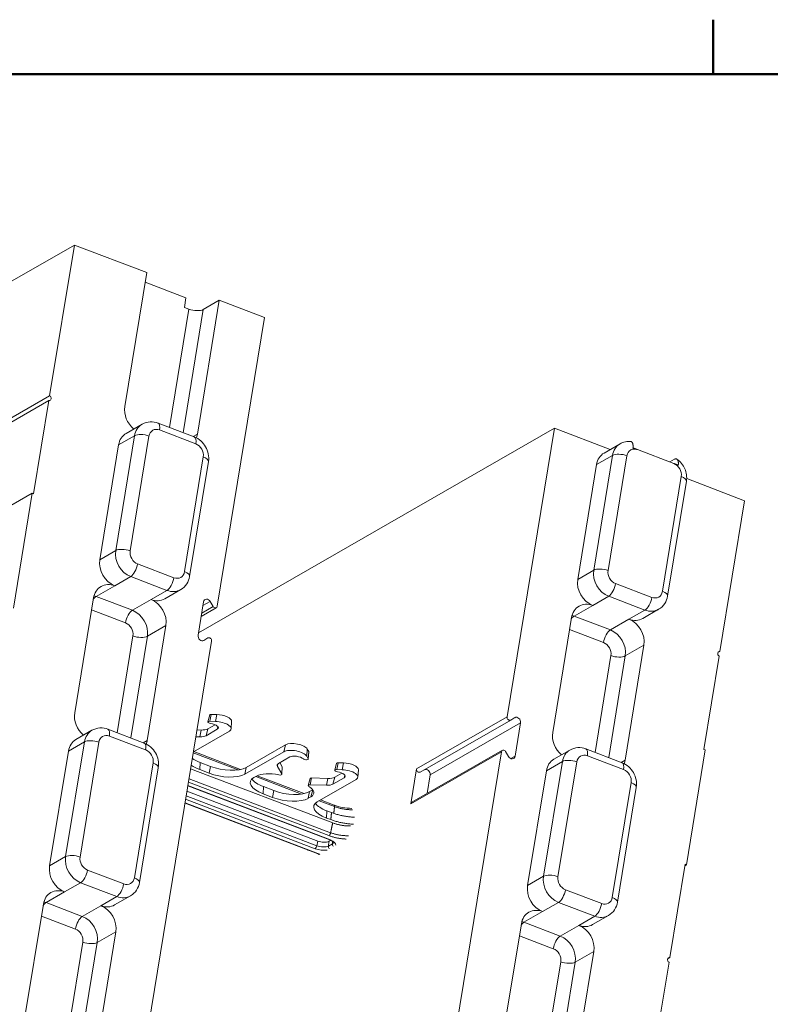
# Model space of a CAD drawing. Extents: x -3999961 to 4000041, y 2 to 86.
# Drawn here: x 26 to 35, y 73 to 85 of the extents above; entities that cross this region are included whole.
import ezdxf

# ---------------------------------------------------------------- set-up
doc = ezdxf.new("R2010")
doc.units = 0
doc.header["$LTSCALE"] = 4
doc.header["$MEASUREMENT"] = 0
for name, color, linetype, lineweight in [('Border_0', 7, 'Continuous', 50), ('Visible Edges(ANSI)', 7, 'Continuous', 18), ('Visible Tangent Edges(ANSI)', 7, 'Continuous', 18)]:
    doc.layers.add(name, color=color, linetype=linetype, lineweight=lineweight)

# ---------------------------------------------------------------- blocks, each defined once
blk = doc.blocks.new('Borders Default Border')
at = {"layer": 'Border_0', "color": 7}
blk.add_line((8.5, 21), (8.5, 21.16), dxfattribs=at)
at = {"layer": 'Border_0', "color": 7, "flags": 128}
blk.add_lwpolyline([(0.5, 1), (0.5, 21), (33.5, 21), (33.5, 1), (0.5, 1)], dxfattribs=at)

msp = doc.modelspace()

# ---------------------------------------------------------------- linework, layer by layer
at = {"layer": 'Visible Edges(ANSI)'}
for p, q in [((26.4826, 81.9887), (22.4968, 79.6959)), ((26.192, 80.2151), (26.4826, 81.9887)), ((26.4826, 81.9887), (27.3353, 81.6635)), ((27.0771, 80.0874), (27.3353, 81.6635)), ((27.3168, 81.5505), (27.796, 81.3677)), ((27.796, 81.3677), (27.7776, 81.2551)), ((28.188, 81.3383), (27.9298, 79.7622)), ((28.0001, 81.2302), (28.188, 81.3383)), ((28.188, 81.3383), (28.721, 81.135)), ((27.7776, 81.2551), (27.8309, 81.2348)), ((28.1644, 77.7373), (28.721, 81.135)), ((22.2062, 77.9222), (26.192, 80.2151)), ((26.183, 80.1599), (22.1972, 77.8671)), ((26.0031, 79.0617), (26.183, 80.1599)), ((27.0919, 79.7725), (27.2798, 79.8806)), ((27.4674, 79.8933), (27.8938, 79.7306)), ((27.9433, 77.4246), (32.1319, 79.8341)), ((32.1319, 79.8341), (31.5752, 76.4363)), ((32.7897, 79.5832), (32.1319, 79.8341)), ((26.782, 78.2861), (27.0033, 79.6371)), ((32.7164, 79.541), (32.9044, 79.6491)), ((33.1101, 79.581), (33.5365, 79.4184)), ((28.0607, 79.4404), (27.8394, 78.0895)), ((32.4066, 78.0547), (32.6279, 79.4056)), ((33.4899, 79.4362), (33.5444, 79.4675)), ((33.6853, 79.2089), (33.464, 77.858)), ((34.3702, 78.9803), (33.6884, 79.2404)), ((21.9772, 76.7621), (25.986, 79.0682)), ((25.986, 79.0682), (25.7647, 77.7172)), ((26.0031, 79.0617), (25.986, 79.0682)), ((34.3702, 78.9803), (34.0797, 77.2067)), ((27.5462, 77.8255), (27.7341, 77.9336)), ((26.4869, 76.4849), (26.7083, 77.8358)), ((27.9386, 77.3965), (28.0032, 77.7905)), ((28.0812, 77.7946), (28.1156, 77.7347)), ((28.1533, 77.7204), (27.9749, 77.6178)), ((33.1708, 77.5941), (33.3587, 77.7022)), ((27.561, 77.5106), (27.3397, 76.1597)), ((32.1115, 76.2534), (32.3328, 77.6044)), ((26.984, 70.5323), (28.0973, 77.3277)), ((28.055, 77.3649), (28.0062, 77.3369)), ((33.1855, 77.2791), (32.9642, 75.9282)), ((34.0797, 77.2067), (34.0553, 77.1926)), ((34.0706, 77.1515), (33.8907, 76.0533)), ((28.1575, 76.4646), (28.0934, 76.4663)), ((28.0765, 76.4604), (28.0546, 76.3774)), ((28.1416, 76.3837), (28.0775, 76.3855)), ((28.3329, 76.3824), (28.3272, 76.2968)), ((30.5526, 75.7865), (31.6175, 76.3991)), ((31.6175, 76.3991), (31.6663, 76.4272)), ((31.7338, 76.3676), (31.6693, 75.9735)), ((26.5017, 76.17), (26.6896, 76.2781)), ((26.8772, 76.2907), (27.3036, 76.1281)), ((27.8841, 76.0267), (28.3068, 76.2698)), ((27.9737, 76.2818), (27.9261, 76.2831)), ((28.1644, 76.2899), (28.0334, 76.2145)), ((28.1382, 76.3446), (28.0542, 76.2963)), ((27.9579, 76.2009), (27.9129, 76.2022)), ((26.1918, 74.6836), (26.4132, 76.0346)), ((28.4391, 75.818), (27.8873, 76.0285)), ((28.4886, 75.7626), (28.9464, 76.0259)), ((28.5053, 75.842), (28.9672, 76.1077)), ((29.2238, 76.0579), (29.2405, 76.0288)), ((29.2412, 76.0261), (29.2355, 75.9404)), ((31.5081, 76.0267), (30.3949, 69.2313)), ((31.5192, 76.0437), (30.4544, 75.4311)), ((31.5913, 75.9695), (31.5569, 76.0293)), ((32.1263, 75.9385), (32.3142, 76.0466)), ((32.5018, 76.0593), (32.9282, 75.8967)), ((33.6865, 74.6958), (33.9078, 76.0468)), ((33.8907, 76.0533), (33.9078, 76.0468)), ((28.0839, 75.8535), (27.9613, 75.9003)), ((29.0171, 75.9646), (28.8861, 75.8893)), ((28.9011, 75.8979), (28.9288, 75.8497)), ((29.2179, 75.9732), (29.2345, 75.9442)), ((29.5687, 75.8913), (29.5468, 75.8083)), ((29.5857, 75.8972), (29.6498, 75.8954)), ((27.4706, 75.8379), (27.2492, 74.4869)), ((27.8513, 75.8265), (29.5226, 75.189)), ((28.0671, 75.7741), (27.9585, 75.8155)), ((28.873, 75.8519), (28.9228, 75.765)), ((28.9295, 75.8469), (28.9238, 75.7613)), ((29.5465, 75.7271), (29.6305, 75.7755)), ((29.5698, 75.8163), (29.6339, 75.8146)), ((29.8252, 75.8132), (29.8195, 75.7276)), ((30.5104, 75.8238), (30.4433, 75.4142)), ((31.8164, 74.4522), (32.0377, 75.8031)), ((28.6271, 75.7403), (28.5952, 75.7219)), ((29.1853, 75.5335), (28.6337, 75.7438)), ((29.2575, 75.7121), (29.2356, 75.6291)), ((29.2743, 75.7179), (29.466, 75.7127)), ((29.7991, 75.7007), (29.3413, 75.4374)), ((29.5256, 75.6454), (29.6566, 75.7207)), ((30.6327, 75.5337), (30.669, 75.755)), ((29.3465, 74.9746), (27.8079, 75.5614)), ((27.8183, 75.6251), (29.4888, 74.988)), ((28.83, 75.5689), (28.7074, 75.6157)), ((29.2514, 75.5574), (29.2875, 75.5781)), ((29.2584, 75.637), (29.4501, 75.6318)), ((33.0951, 75.6064), (32.8738, 74.2555)), ((28.8133, 75.4895), (28.7047, 75.531)), ((29.2347, 75.478), (29.2666, 75.4964)), ((29.5396, 75.3983), (29.3796, 75.4594)), ((29.3407, 74.8288), (27.7851, 75.4221)), ((29.5084, 75.3102), (29.4535, 75.3311)), ((29.5005, 75.2274), (29.4508, 75.2464)), ((29.4987, 74.984), (29.4762, 74.971)), ((33.6694, 74.7023), (33.4895, 73.6041)), ((33.6665, 74.6843), (33.6865, 74.6958)), ((33.6694, 74.7023), (33.6865, 74.6958)), ((26.956, 74.223), (27.144, 74.3311)), ((25.8968, 72.8824), (26.1181, 74.2333)), ((32.5806, 73.9915), (32.7685, 74.0996)), ((31.5213, 72.6509), (31.7427, 74.0018)), ((26.9708, 73.9081), (26.7495, 72.5571)), ((32.5954, 73.6766), (32.3741, 72.3257)), ((33.4895, 73.6041), (33.4651, 73.5901)), ((33.4805, 73.549), (33.1944, 71.8029))]:
    msp.add_line(p, q, dxfattribs=at)
at = {"layer": 'Visible Edges(ANSI)', "flags": 128}
for points in [[(27.2798, 79.8806), (27.3022, 79.8917), (27.3257, 79.9001), (27.3498, 79.9056), (27.3741, 79.9083), (27.3984, 79.9082), (27.4222, 79.9055), (27.4452, 79.9005), (27.4674, 79.8933)], [(27.8938, 79.7306), (27.9149, 79.7214), (27.935, 79.7103), (27.9538, 79.6976), (27.9713, 79.6835), (27.9875, 79.6679), (28.0023, 79.6512), (28.0157, 79.6333), (28.0276, 79.6145), (28.0379, 79.5947), (28.0466, 79.5742), (28.0536, 79.5529), (28.0589, 79.5311), (28.0624, 79.5089), (28.0639, 79.4862), (28.0634, 79.4633), (28.0607, 79.4404)], [(32.9044, 79.6491), (32.9192, 79.6569), (32.9346, 79.6634), (32.9504, 79.6687), (32.9665, 79.6727), (32.9827, 79.6754), (32.999, 79.6768), (33.0152, 79.6771), (33.0313, 79.6761)], [(33.0564, 79.6011), (33.0569, 79.6064), (33.0572, 79.6116), (33.0575, 79.6166), (33.0576, 79.6215), (33.0576, 79.6262), (33.0574, 79.6306), (33.0571, 79.6348), (33.0566, 79.6389), (33.056, 79.6429), (33.0553, 79.6468), (33.0544, 79.6506), (33.0533, 79.6541), (33.0522, 79.6573), (33.0509, 79.6603), (33.0496, 79.6629), (33.0481, 79.6653), (33.0463, 79.6676), (33.0445, 79.6696), (33.0425, 79.6714), (33.0404, 79.6729), (33.0382, 79.6741), (33.036, 79.6751), (33.0337, 79.6757), (33.0313, 79.6761)], [(33.1101, 79.581), (33.108, 79.5818), (33.1059, 79.5826), (33.1037, 79.5835), (33.1016, 79.5843), (33.0994, 79.5851), (33.0973, 79.5859), (33.0951, 79.5868), (33.0929, 79.5876), (33.0907, 79.5884), (33.0885, 79.5893), (33.0862, 79.5901), (33.084, 79.591), (33.0817, 79.5918), (33.0795, 79.5927), (33.0772, 79.5935), (33.0749, 79.5944), (33.0726, 79.5952), (33.0703, 79.5961), (33.068, 79.5969), (33.0657, 79.5978), (33.0634, 79.5986), (33.061, 79.5994), (33.0587, 79.6003), (33.0564, 79.6011)], [(33.5893, 79.3978), (33.5871, 79.3987), (33.5849, 79.3996), (33.5827, 79.4005), (33.5804, 79.4014), (33.5782, 79.4023), (33.576, 79.4032), (33.5737, 79.4041), (33.5715, 79.405), (33.5693, 79.4059), (33.567, 79.4067), (33.5648, 79.4076), (33.5626, 79.4084), (33.5603, 79.4093), (33.5581, 79.4102), (33.5559, 79.411), (33.5537, 79.4118), (33.5515, 79.4127), (33.5493, 79.4135), (33.5471, 79.4143), (33.545, 79.4152), (33.5428, 79.416), (33.5407, 79.4168), (33.5386, 79.4176), (33.5365, 79.4184)], [(33.5444, 79.4675), (33.5481, 79.4694), (33.5519, 79.4709), (33.5556, 79.472), (33.5593, 79.4727), (33.5627, 79.4729), (33.5659, 79.4726), (33.5689, 79.4718), (33.5718, 79.4705), (33.5746, 79.4687), (33.5772, 79.4665), (33.5796, 79.4639), (33.5817, 79.461), (33.5836, 79.4577), (33.5852, 79.4539), (33.5867, 79.4496), (33.5879, 79.4449), (33.5889, 79.4399), (33.5897, 79.4346), (33.5902, 79.4293), (33.5905, 79.4237), (33.5905, 79.4177), (33.5904, 79.4113), (33.5899, 79.4046), (33.5893, 79.3978)], [(33.5744, 79.469), (33.5892, 79.4577), (33.6032, 79.4453), (33.6161, 79.4322), (33.6282, 79.4181), (33.6392, 79.4034), (33.6492, 79.388), (33.6582, 79.3719), (33.6661, 79.3553), (33.6729, 79.3381), (33.6785, 79.3205), (33.6829, 79.3025), (33.6861, 79.2842), (33.688, 79.2656), (33.6885, 79.2468), (33.6877, 79.2279), (33.6853, 79.2089)], [(27.8394, 78.0895), (27.8345, 78.0666), (27.8273, 78.0441), (27.8176, 78.0223), (27.8055, 78.0013), (27.791, 77.9816), (27.7741, 77.9635), (27.755, 77.9474), (27.7341, 77.9336)], [(33.464, 77.858), (33.4591, 77.8352), (33.4519, 77.8127), (33.4422, 77.7908), (33.4301, 77.7698), (33.4155, 77.7501), (33.3987, 77.732), (33.3796, 77.7159), (33.3587, 77.7022)], [(26.6896, 76.2781), (26.712, 76.2892), (26.7355, 76.2976), (26.7596, 76.3031), (26.784, 76.3058), (26.8082, 76.3057), (26.832, 76.303), (26.855, 76.298), (26.8772, 76.2907)], [(27.3036, 76.1281), (27.3248, 76.1189), (27.3448, 76.1078), (27.3636, 76.0951), (27.3811, 76.0809), (27.3973, 76.0654), (27.4121, 76.0486), (27.4255, 76.0308), (27.4374, 76.0119), (27.4477, 75.9922), (27.4564, 75.9717), (27.4635, 75.9504), (27.4688, 75.9286), (27.4722, 75.9063), (27.4737, 75.8837), (27.4732, 75.8608), (27.4706, 75.8379)], [(32.3142, 76.0466), (32.3366, 76.0578), (32.3601, 76.0661), (32.3842, 76.0716), (32.4085, 76.0743), (32.4328, 76.0742), (32.4565, 76.0716), (32.4796, 76.0665), (32.5018, 76.0593)], [(32.9282, 75.8967), (32.9493, 75.8874), (32.9694, 75.8764), (32.9882, 75.8637), (33.0057, 75.8495), (33.0219, 75.8339), (33.0367, 75.8172), (33.0501, 75.7993), (33.062, 75.7805), (33.0723, 75.7607), (33.081, 75.7402), (33.088, 75.719), (33.0933, 75.6972), (33.0968, 75.6749), (33.0983, 75.6522), (33.0978, 75.6294), (33.0951, 75.6064)], [(29.7794, 75.256), (29.7679, 75.2565), (29.7564, 75.2572), (29.7448, 75.2581), (29.7332, 75.2591), (29.7215, 75.2603), (29.7099, 75.2616), (29.6982, 75.2631), (29.6865, 75.2647), (29.6748, 75.2665), (29.6632, 75.2684), (29.6515, 75.2705), (29.6399, 75.2728), (29.6283, 75.2752), (29.6169, 75.2777), (29.6055, 75.2804), (29.5942, 75.2832), (29.583, 75.2861), (29.5719, 75.2892), (29.561, 75.2924), (29.5502, 75.2957), (29.5395, 75.2991), (29.529, 75.3027), (29.5186, 75.3064), (29.5084, 75.3102)], [(29.5396, 75.3983), (29.5632, 75.39), (29.5881, 75.3825), (29.6138, 75.3759), (29.6401, 75.3704), (29.6669, 75.3659), (29.6937, 75.3626), (29.7202, 75.3604), (29.7463, 75.3594)], [(29.5005, 75.2274), (29.5106, 75.2237), (29.5209, 75.22), (29.5313, 75.2165), (29.5418, 75.2131), (29.5525, 75.2098), (29.5633, 75.2066), (29.5743, 75.2036), (29.5853, 75.2007), (29.5965, 75.1979), (29.6078, 75.1952), (29.6191, 75.1927), (29.6305, 75.1903), (29.642, 75.1881), (29.6535, 75.186), (29.6651, 75.184), (29.6767, 75.1822), (29.6882, 75.1806), (29.6998, 75.1791), (29.7114, 75.1778), (29.7229, 75.1766), (29.7344, 75.1755), (29.7459, 75.1746), (29.7573, 75.1739), (29.7686, 75.1733)], [(29.5226, 75.189), (29.5305, 75.1861), (29.5386, 75.1832), (29.5468, 75.1805), (29.5552, 75.1779), (29.5636, 75.1754), (29.5722, 75.173), (29.5809, 75.1707), (29.5896, 75.1686), (29.5985, 75.1666), (29.6074, 75.1647), (29.6164, 75.1629), (29.6255, 75.1613), (29.6345, 75.1598), (29.6436, 75.1584), (29.6526, 75.1572), (29.6617, 75.1561), (29.6707, 75.1552), (29.6797, 75.1544), (29.6887, 75.1537), (29.6976, 75.1532), (29.7065, 75.1528), (29.7153, 75.1526), (29.724, 75.1525), (29.7326, 75.1526)], [(29.4888, 74.988), (29.4991, 74.9838), (29.5083, 74.9793), (29.5163, 74.9748), (29.5228, 74.9703), (29.5278, 74.9662), (29.5312, 74.9628), (29.5329, 74.9604), (29.5334, 74.9595)], [(29.3612, 74.8185), (29.3572, 74.821), (29.3524, 74.8237), (29.3468, 74.8263), (29.3407, 74.8288)], [(27.2492, 74.4869), (27.2443, 74.4641), (27.2371, 74.4416), (27.2275, 74.4197), (27.2153, 74.3988), (27.2008, 74.379), (27.1839, 74.3609), (27.1649, 74.3449), (27.144, 74.3311)], [(32.8738, 74.2555), (32.8689, 74.2327), (32.8617, 74.2102), (32.852, 74.1883), (32.8399, 74.1673), (32.8254, 74.1476), (32.8085, 74.1295), (32.7894, 74.1134), (32.7685, 74.0996)]]:
    msp.add_lwpolyline(points, dxfattribs=at)
at = {"layer": 'Visible Edges(ANSI)'}
for centre, major_axis, ratio, start_param, end_param in [((27.8935, 81.2708), (-0.1234, 0.0202), 0.4087741, 1.1063755, 2.6771719), ((26.1822, 80.1895), (0.0156, -0.0271), 0.8159703, 5.6991451, 8.4380219), ((27.2903, 80.0061), (-0.1247, 0.2167), 0.8159703, 0.7853982, 1.9978749), ((27.2165, 79.5558), (-0.1247, 0.2167), 0.8159703, 0, 0.7853982), ((27.7167, 79.8435), (0.1247, -0.2167), 0.8159703, 0.5881081, 0.7853982), ((32.8411, 79.3243), (-0.1247, 0.2167), 0.8159703, 0, 0.7853982), ((26.9952, 78.2048), (-0.1247, 0.2167), 0.8159703, 0.7853982, 2.3561945), ((26.9214, 77.7545), (-0.1247, 0.2167), 0.8159703, 5.4977871, 7.0685835), ((32.6198, 77.9734), (-0.1247, 0.2167), 0.8159703, 0.7853982, 2.3561945), ((27.4216, 78.0422), (0.1247, -0.2167), 0.8159703, 5.4977871, 6.2831853), ((27.3478, 77.5919), (0.1247, -0.2167), 0.8159703, 0.7853982, 2.3561945), ((28.0458, 77.7742), (-0.0249, 0.0433), 0.8159703, 4.712389, 7.0685835), ((32.546, 77.5231), (-0.1247, 0.2167), 0.8159703, 5.4977871, 7.0685835), ((28.1377, 77.7475), (0.0156, -0.0271), 0.8159703, 4.712389, 7.0685835), ((33.0461, 77.8108), (0.1247, -0.2167), 0.8159703, 5.4977871, 6.2831853), ((32.9724, 77.3604), (0.1247, -0.2167), 0.8159703, 0.7853982, 2.3561945), ((27.9813, 77.3802), (0.0249, -0.0433), 0.8159703, 3.9269908, 6.2831853), ((28.0706, 77.3378), (-0.0156, 0.0271), 0.8159703, 3.9269908, 6.2831853), ((34.0805, 77.177), (-0.0156, 0.0271), 0.8159703, 5.6991451, 8.4380219), ((26.7001, 76.4036), (-0.1247, 0.2167), 0.8159703, 0.7853982, 1.9978749), ((28.0991, 76.4563), (-0.0227, 0.0037), 0.4087741, 5.0333663, 6.2439887), ((28.0853, 76.3719), (-0.0308, 0.0051), 0.4087741, 5.0333663, 7.9137625), ((28.0844, 76.3204), (0.0925, -0.0152), 0.4087741, 5.8187645, 7.9137625), ((28.1789, 76.3186), (0.148, -0.0243), 0.4087741, 5.8187645, 8.174959), ((28.1928, 76.4031), (0.1399, -0.0229), 0.4087741, 0.0391966, 1.8917737), ((31.6019, 76.4262), (0.0156, -0.0271), 0.8159703, 3.9269908, 6.2831853), ((31.6912, 76.3838), (-0.0249, 0.0433), 0.8159703, 3.9269908, 6.2831853), ((27.9406, 76.3396), (-0.1314, 0.0215), 0.4087741, 1.8917737, 2.6771719), ((32.3247, 76.1721), (-0.1247, 0.2167), 0.8159703, 0.7853982, 1.9978749), ((26.6263, 75.9533), (-0.1247, 0.2167), 0.8159703, 0, 0.7853982), ((27.1265, 76.241), (0.1247, -0.2167), 0.8159703, 0.5881081, 0.7853982), ((27.9268, 76.2552), (-0.1234, 0.0202), 0.4087741, 1.8917737, 2.6771719), ((29.0881, 76.0616), (0.1399, -0.0229), 0.4087741, 0.3209774, 2.6771719), ((29.0743, 75.9771), (0.148, -0.0243), 0.4087741, 0.3209774, 2.6771719), ((29.2184, 76.0294), (0.0227, -0.0037), 0.4087741, 0.0391966, 0.3209774), ((31.5348, 76.0166), (-0.0156, 0.0271), 0.8159703, 4.712389, 7.0685835), ((28.1205, 75.9899), (-0.3106, 0.0502), 0.4062888, 0.7062887, 1.0994109), ((28.9927, 75.8486), (-0.1234, 0.0202), 0.4087741, 5.8187645, 6.6041627), ((29.097, 75.9341), (-0.0925, 0.0152), 0.4087741, 3.7237665, 5.8187645), ((29.2046, 75.945), (0.0308, -0.0051), 0.4087741, 3.7237665, 6.6041627), ((29.5914, 75.8872), (-0.0227, 0.0037), 0.4087741, 5.0333663, 6.2439887), ((29.685, 75.8339), (0.1399, -0.0229), 0.4087741, 0.0391966, 1.8917737), ((31.6267, 75.9898), (0.0249, -0.0433), 0.8159703, 4.712389, 7.0685835), ((32.2509, 75.7218), (-0.1247, 0.2167), 0.8159703, 0, 0.7853982), ((32.7511, 76.0095), (0.1247, -0.2167), 0.8159703, 0.5881081, 0.7853982), ((28.1177, 75.9052), (-0.3106, 0.0502), 0.4062888, 0.6506023, 1.0994109), ((28.2223, 75.8653), (0.3085, -0.0513), 0.4112627, 4.2549733, 5.8181734), ((28.239, 75.9447), (-0.3085, 0.0513), 0.4112627, 1.1133806, 2.6765808), ((28.8403, 75.659), (-0.2467, 0.0404), 0.4087741, 4.5878733, 5.8187645), ((28.907, 75.8503), (0.0225, -0.0037), 0.4087741, 0.0391966, 0.3209774), ((29.5776, 75.8027), (-0.0308, 0.0051), 0.4087741, 5.0333663, 7.9137625), ((29.5767, 75.7512), (0.0925, -0.0152), 0.4087741, 5.8187645, 7.9137625), ((29.6712, 75.7495), (0.148, -0.0243), 0.4087741, 5.8187645, 8.174959), ((30.537, 75.8136), (0.0156, -0.0271), 0.8159703, 3.9269908, 6.2831853), ((30.6264, 75.7713), (-0.0249, 0.0433), 0.8159703, 3.9269908, 6.2831853), ((28.8639, 75.6206), (-0.3106, 0.0502), 0.4062888, 5.8193961, 7.3825962), ((28.8666, 75.7053), (-0.3106, 0.0502), 0.4062888, 0.387835, 1.0994109), ((28.8932, 75.7658), (0.0306, -0.005), 0.4087741, 4.5878733, 6.6041627), ((29.2799, 75.708), (-0.0225, 0.0037), 0.4087741, 5.0333663, 6.2439887), ((29.4329, 75.7705), (0.1314, -0.0215), 0.4087741, 5.0333663, 5.8187645), ((28.9851, 75.6601), (-0.3085, 0.0513), 0.4112627, 1.1133806, 2.6765808), ((29.2661, 75.6236), (-0.0306, 0.005), 0.4087741, 5.0333663, 7.0496557), ((29.0535, 75.5777), (0.2467, -0.0404), 0.4087741, 5.8187645, 7.0496557), ((29.0673, 75.6621), (0.2548, -0.0417), 0.4087741, 5.8187645, 5.8232591), ((29.4191, 75.686), (0.1234, -0.0202), 0.4087741, 5.0333663, 5.8187645), ((28.9684, 75.5807), (0.3085, -0.0513), 0.4112627, 4.2549733, 5.8181734), ((29.61, 75.336), (-0.3106, 0.0502), 0.4062888, 5.8193961, 7.3825962), ((30.4699, 75.404), (-0.0156, 0.0271), 0.8159703, 0, 0.7853982), ((29.6127, 75.4208), (-0.3106, 0.0502), 0.4062888, 0.387835, 1.0994109), ((29.3945, 75.0022), (-0.0945, 0.0155), 0.4087741, 1.1063755, 2.6771719), ((28.8604, 74.9316), (-0.3707, 0.06), 0.4091679, 3.084674, 3.1355843), ((26.405, 74.6023), (-0.1247, 0.2167), 0.8159703, 0.7853982, 2.3561945), ((26.3313, 74.152), (-0.1247, 0.2167), 0.8159703, 5.4977871, 7.0685835), ((32.0296, 74.3709), (-0.1247, 0.2167), 0.8159703, 0.7853982, 2.3561945), ((26.8314, 74.4397), (0.1247, -0.2167), 0.8159703, 5.4977871, 6.2831853), ((26.7576, 73.9894), (0.1247, -0.2167), 0.8159703, 0.7853982, 2.3561945), ((31.9558, 73.9205), (-0.1247, 0.2167), 0.8159703, 5.4977871, 7.0685835), ((32.456, 74.2082), (0.1247, -0.2167), 0.8159703, 5.4977871, 6.2831853), ((32.3822, 73.7579), (0.1247, -0.2167), 0.8159703, 0.7853982, 2.3561945), ((33.4903, 73.5745), (-0.0156, 0.0271), 0.8159703, 5.6991451, 8.4380219)]:
    msp.add_ellipse(centre, major_axis=major_axis, ratio=ratio, start_param=start_param, end_param=end_param, dxfattribs=at)
at = {"layer": 'Visible Tangent Edges(ANSI)'}
for p, q in [((27.8309, 81.2348), (27.6027, 79.8417)), ((27.7627, 79.7806), (28.0001, 81.2302)), ((27.1913, 79.7452), (26.9699, 78.3942)), ((27.0033, 79.6371), (27.1913, 79.7452)), ((27.1392, 78.3896), (27.3605, 79.7406)), ((27.4855, 79.8125), (27.9119, 79.6499)), ((27.9298, 79.7622), (27.8825, 79.7349)), ((28, 79.4966), (27.7787, 78.1457)), ((32.8158, 79.5137), (32.5945, 78.1628)), ((32.6279, 79.4056), (32.8158, 79.5137)), ((32.7637, 78.1582), (32.9851, 79.5091)), ((33.6246, 79.2652), (33.4033, 77.9142)), ((26.782, 78.2861), (26.9699, 78.3942)), ((27.6537, 78.0738), (27.2273, 78.2364)), ((26.9583, 77.9797), (27.1462, 78.0878)), ((27.1462, 78.0878), (27.5726, 77.9252)), ((32.4066, 78.0547), (32.5945, 78.1628)), ((26.9583, 77.9797), (26.7391, 77.8536)), ((33.2782, 77.8423), (32.8519, 78.0049)), ((27.3847, 77.8171), (27.5726, 77.9252)), ((32.5829, 77.7482), (32.7708, 77.8563)), ((32.7708, 77.8563), (33.1972, 77.6937)), ((27.1654, 77.691), (26.7391, 77.8536)), ((27.3847, 77.8171), (27.1654, 77.691)), ((28.0812, 77.7946), (27.9958, 77.7455)), ((32.5829, 77.7482), (32.3637, 77.6221)), ((26.6851, 77.6946), (27.0844, 77.5423)), ((28.1156, 77.7347), (27.9814, 77.6576)), ((33.0093, 77.5856), (33.1972, 77.6937)), ((27.561, 77.5106), (27.3417, 77.3845)), ((32.79, 77.4595), (32.3637, 77.6221)), ((33.0093, 77.5856), (32.79, 77.4595)), ((32.3097, 77.4632), (32.7089, 77.3109)), ((27.1725, 77.3891), (26.9858, 76.2493)), ((27.1458, 76.1883), (27.3417, 77.3845)), ((33.1855, 77.2791), (32.9663, 77.153)), ((32.7971, 77.1576), (32.6104, 76.0179)), ((32.7704, 75.9569), (32.9663, 77.153)), ((28.0775, 76.3855), (28.0934, 76.4663)), ((28.1416, 76.3837), (28.1575, 76.4646)), ((31.5752, 76.4363), (30.5104, 75.8238)), ((30.669, 75.755), (31.7338, 76.3676)), ((27.9579, 76.2009), (27.9737, 76.2818)), ((28.0334, 76.2145), (28.0542, 76.2963)), ((28.1644, 76.2899), (28.1723, 76.3208)), ((26.6011, 76.1427), (26.3798, 74.7917)), ((26.4132, 76.0346), (26.6011, 76.1427)), ((26.549, 74.7871), (26.7703, 76.138)), ((26.8953, 76.21), (27.3217, 76.0474)), ((27.3397, 76.1597), (27.2923, 76.1324)), ((27.8822, 76.0147), (28.411, 75.813)), ((28.9464, 76.0259), (28.9672, 76.1077)), ((29.2179, 75.9732), (29.2238, 76.0579)), ((29.2345, 75.9442), (29.2405, 76.0288)), ((30.4433, 75.4142), (31.5081, 76.0267)), ((27.4098, 75.8941), (27.1885, 74.5432)), ((27.9585, 75.8155), (27.9613, 75.9003)), ((29.5698, 75.8163), (29.5857, 75.8972)), ((29.6339, 75.8146), (29.6498, 75.8954)), ((31.6193, 75.9448), (31.6693, 75.9735)), ((32.2257, 75.9112), (32.0043, 74.5603)), ((32.0377, 75.8031), (32.2257, 75.9112)), ((32.1736, 74.5556), (32.3949, 75.9066)), ((32.5199, 75.9785), (32.9463, 75.8159)), ((32.9642, 75.9282), (32.9169, 75.901)), ((28.0839, 75.8535), (28.0671, 75.7741)), ((28.4886, 75.7626), (28.5053, 75.842)), ((28.873, 75.8519), (28.8751, 75.8805)), ((28.9228, 75.765), (28.9288, 75.8497)), ((27.8256, 75.6697), (29.4786, 75.0393)), ((29.4982, 75.0737), (27.8321, 75.7091)), ((28.6169, 75.7344), (29.1572, 75.5284)), ((29.2584, 75.637), (29.2743, 75.7179)), ((29.4501, 75.6318), (29.466, 75.7127)), ((29.5256, 75.6454), (29.5465, 75.7271)), ((29.6566, 75.7207), (29.6645, 75.7517)), ((33.0344, 75.6627), (32.8131, 74.3117)), ((29.4953, 74.9891), (27.8189, 75.6285)), ((28.7047, 75.531), (28.7074, 75.6157)), ((28.83, 75.5689), (28.8133, 75.4895)), ((29.2347, 75.478), (29.2514, 75.5574)), ((29.2666, 75.4964), (29.2875, 75.5781)), ((29.3472, 74.8298), (27.7856, 75.4254)), ((27.7924, 75.4667), (29.3156, 74.8857)), ((29.3352, 74.9201), (27.7988, 75.5061)), ((29.3631, 75.4499), (29.5445, 75.3807)), ((29.4508, 75.2464), (29.4535, 75.3311)), ((29.3465, 74.9746), (29.3352, 74.9201)), ((29.4762, 74.971), (29.4719, 74.9164)), ((29.5216, 74.9712), (29.5195, 74.9437)), ((29.5195, 74.9437), (29.4719, 74.9164)), ((26.1918, 74.6836), (26.3798, 74.7917)), ((27.0635, 74.4713), (26.6371, 74.6339)), ((31.8164, 74.4522), (32.0043, 74.5603)), ((26.3681, 74.3772), (26.5561, 74.4853)), ((26.5561, 74.4853), (26.9824, 74.3226)), ((32.6881, 74.2398), (32.2617, 74.4024)), ((26.3681, 74.3772), (26.1489, 74.251)), ((26.7945, 74.2145), (26.9824, 74.3226)), ((26.5753, 74.0884), (26.1489, 74.251)), ((26.7945, 74.2145), (26.5753, 74.0884)), ((31.9927, 74.1457), (32.1806, 74.2538)), ((32.1806, 74.2538), (32.607, 74.0912)), ((26.0949, 74.0921), (26.4942, 73.9398)), ((31.9927, 74.1457), (31.7735, 74.0196)), ((32.4191, 73.9831), (32.607, 74.0912)), ((32.1998, 73.857), (31.7735, 74.0196)), ((32.4191, 73.9831), (32.1998, 73.857)), ((26.9708, 73.9081), (26.7516, 73.782)), ((31.7195, 73.8606), (32.1188, 73.7084)), ((26.5823, 73.7866), (26.3956, 72.6468)), ((26.5556, 72.5858), (26.7516, 73.782)), ((32.5954, 73.6766), (32.3761, 73.5505)), ((32.2069, 73.5551), (32.0202, 72.4154)), ((32.1802, 72.3543), (32.3761, 73.5505))]:
    msp.add_line(p, q, dxfattribs=at)
at = {"layer": 'Visible Tangent Edges(ANSI)', "flags": 128}
for points in [[(29.5084, 75.3102), (29.5081, 75.3067), (29.5078, 75.3033), (29.5074, 75.2998), (29.5071, 75.2964), (29.5068, 75.2929), (29.5064, 75.2895), (29.5061, 75.286), (29.5058, 75.2826), (29.5054, 75.2791), (29.5051, 75.2757), (29.5048, 75.2722), (29.5045, 75.2688), (29.5041, 75.2653), (29.5038, 75.2619), (29.5035, 75.2584), (29.5031, 75.255), (29.5028, 75.2515), (29.5025, 75.2481), (29.5022, 75.2446), (29.5018, 75.2412), (29.5015, 75.2378), (29.5012, 75.2343), (29.5008, 75.2309), (29.5005, 75.2274)], [(29.5445, 75.3807), (29.5441, 75.3773), (29.5437, 75.374), (29.5433, 75.3707), (29.5429, 75.3673), (29.5425, 75.364), (29.5422, 75.3606), (29.5418, 75.3573), (29.5414, 75.354), (29.541, 75.3506), (29.5406, 75.3473), (29.5402, 75.344), (29.5399, 75.3406), (29.5395, 75.3373), (29.5391, 75.3339), (29.5387, 75.3306), (29.5383, 75.3273), (29.538, 75.3239), (29.5376, 75.3206), (29.5372, 75.3172), (29.5368, 75.3139), (29.5364, 75.3106), (29.536, 75.3072), (29.5357, 75.3039), (29.5353, 75.3005)], [(29.5445, 75.3807), (29.5524, 75.3777), (29.5605, 75.3749), (29.5688, 75.3721), (29.5772, 75.3695), (29.5858, 75.3669), (29.5944, 75.3645), (29.6032, 75.3622), (29.612, 75.36), (29.621, 75.3579), (29.6299, 75.356), (29.639, 75.3542), (29.648, 75.3525), (29.6571, 75.351), (29.6662, 75.3496), (29.6754, 75.3483), (29.6845, 75.3472), (29.6936, 75.3462), (29.7027, 75.3454), (29.7117, 75.3447), (29.7207, 75.3441), (29.7296, 75.3437), (29.7384, 75.3434), (29.7471, 75.3433), (29.7557, 75.3433)], [(29.5226, 75.189), (29.5216, 75.1842), (29.5206, 75.1794), (29.5196, 75.1746), (29.5185, 75.1698), (29.5175, 75.165), (29.5165, 75.1602), (29.5155, 75.1554), (29.5145, 75.1506), (29.5135, 75.1458), (29.5124, 75.141), (29.5114, 75.1361), (29.5104, 75.1313), (29.5094, 75.1265), (29.5084, 75.1217), (29.5074, 75.1169), (29.5063, 75.1121), (29.5053, 75.1073), (29.5043, 75.1025), (29.5033, 75.0977), (29.5023, 75.0929), (29.5013, 75.0881), (29.5002, 75.0833), (29.4992, 75.0785), (29.4982, 75.0737)], [(29.4786, 75.0393), (29.4862, 75.0364), (29.4939, 75.0337), (29.5018, 75.031), (29.5099, 75.0284), (29.518, 75.0259), (29.5263, 75.0235), (29.5346, 75.0212), (29.5431, 75.019), (29.5516, 75.0169), (29.5601, 75.0149), (29.5687, 75.013), (29.5774, 75.0112), (29.586, 75.0095), (29.5948, 75.008), (29.6035, 75.0065), (29.6123, 75.0052), (29.6211, 75.0039), (29.6299, 75.0028), (29.6387, 75.0018), (29.6475, 75.001), (29.6563, 75.0002), (29.665, 74.9996), (29.6736, 74.9991), (29.6821, 74.9987)], [(29.7093, 75.0382), (29.7006, 75.0381), (29.6919, 75.0381), (29.6831, 75.0382), (29.6743, 75.0385), (29.6653, 75.0389), (29.6563, 75.0395), (29.6472, 75.0403), (29.6381, 75.0411), (29.629, 75.0422), (29.6198, 75.0433), (29.6107, 75.0447), (29.6016, 75.0461), (29.5925, 75.0477), (29.5835, 75.0494), (29.5746, 75.0513), (29.5657, 75.0533), (29.5568, 75.0554), (29.5481, 75.0577), (29.5394, 75.06), (29.5309, 75.0625), (29.5225, 75.0652), (29.5142, 75.0679), (29.5061, 75.0707), (29.4982, 75.0737)]]:
    msp.add_lwpolyline(points, dxfattribs=at)
at = {"layer": 'Visible Tangent Edges(ANSI)'}
for centre, major_axis, ratio, start_param, end_param in [((27.4044, 79.6639), (-0.1247, 0.2167), 0.8159703, 0, 0.7853982), ((27.4229, 79.7765), (0.0445, 0.1168), 0.4087741, 5.1768098, 6.2831853), ((27.2978, 79.7045), (-0.1234, 0.0202), 0.4087741, 4.2479682, 5.8187645), ((27.4671, 79.6999), (-0.0623, 0.1084), 0.8159703, 5.4977871, 7.0685835), ((27.8492, 79.6138), (0.0445, 0.1168), 0.4087741, 5.1768098, 6.2831853), ((27.8934, 79.5373), (0.0623, -0.1084), 0.8159703, 0.7853982, 2.3561945), ((33.029, 79.4324), (-0.1247, 0.2167), 0.8159703, 0, 0.7853982), ((33.0916, 79.4684), (-0.0623, 0.1084), 0.8159703, 5.4977871, 7.0685835), ((27.9374, 79.4606), (0.1234, -0.0202), 0.4087741, 0, 1.1063755), ((32.9224, 79.4731), (0.1234, -0.0202), 0.4087741, 1.1063755, 2.6771719), ((33.518, 79.3058), (0.0623, -0.1084), 0.8159703, 0.7853982, 2.3561945), ((33.562, 79.2291), (0.1234, -0.0202), 0.4087741, 0, 1.1063755), ((27.1831, 78.3129), (0.1247, -0.2167), 0.8159703, 3.9269908, 5.4977871), ((27.0765, 78.3536), (0.1234, -0.0202), 0.4087741, 1.1063755, 2.6771719), ((27.2458, 78.349), (-0.0623, 0.1084), 0.8159703, 0.7853982, 2.3561945), ((27.1647, 78.2004), (0.0445, 0.1168), 0.4087741, 3.6060134, 5.1768098), ((27.6721, 78.1864), (0.0623, -0.1084), 0.8159703, 5.4977871, 7.0685835), ((27.7161, 78.1097), (0.1234, -0.0202), 0.4087741, 0, 1.1063755), ((32.8077, 78.0815), (0.1247, -0.2167), 0.8159703, 3.9269908, 5.4977871), ((32.7011, 78.1221), (-0.1234, 0.0202), 0.4087741, 4.2479682, 5.8187645), ((32.8703, 78.1175), (-0.0623, 0.1084), 0.8159703, 0.7853982, 2.3561945), ((27.591, 78.0377), (0.0445, 0.1168), 0.4087741, 3.6060134, 5.1768098), ((32.7893, 77.9689), (-0.0445, -0.1168), 0.4087741, 0.4644208, 2.0352171), ((26.7022, 77.6284), (-0.1247, 0.2167), 0.8159703, 5.4977871, 5.6145511), ((27.6095, 78.1503), (0.1247, -0.2167), 0.8159703, 5.4977871, 6.2831853), ((33.2967, 77.9549), (0.0623, -0.1084), 0.8159703, 5.4977871, 7.0685835), ((33.3406, 77.8782), (0.1234, -0.0202), 0.4087741, 0, 1.1063755), ((26.7206, 77.741), (0.0445, 0.1168), 0.4087741, 0.4644208, 0.9791281), ((33.2156, 77.8063), (-0.0445, -0.1168), 0.4087741, 0.4644208, 2.0352171), ((27.147, 77.5784), (-0.0445, -0.1168), 0.4087741, 3.6060134, 5.1768098), ((27.1286, 77.4658), (-0.1247, 0.2167), 0.8159703, 3.9269908, 5.4977871), ((32.3268, 77.3969), (-0.1247, 0.2167), 0.8159703, 5.4977871, 5.6145511), ((33.2341, 77.9189), (0.1247, -0.2167), 0.8159703, 5.4977871, 6.2831853), ((27.0659, 77.4298), (0.0623, -0.1084), 0.8159703, 0.7853982, 2.3561945), ((32.3452, 77.5095), (0.0445, 0.1168), 0.4087741, 0.4644208, 0.9791281), ((32.7716, 77.3469), (-0.0445, -0.1168), 0.4087741, 3.6060134, 5.1768098), ((32.7531, 77.2343), (-0.1247, 0.2167), 0.8159703, 3.9269908, 5.4977871), ((27.2352, 77.4251), (-0.1234, 0.0202), 0.4087741, 1.1063755, 2.6771719), ((32.6905, 77.1983), (0.0623, -0.1084), 0.8159703, 0.7853982, 2.3561945), ((32.8597, 77.1937), (-0.1234, 0.0202), 0.4087741, 1.1063755, 2.6771719), ((26.8143, 76.0614), (-0.1247, 0.2167), 0.8159703, 0, 0.7853982), ((26.8327, 76.1739), (0.0445, 0.1168), 0.4087741, 5.1768098, 6.2831853), ((26.7077, 76.102), (-0.1234, 0.0202), 0.4087741, 4.2479682, 5.8187645), ((26.8769, 76.0974), (-0.0623, 0.1084), 0.8159703, 5.4977871, 7.0685835), ((27.2591, 76.0113), (0.0445, 0.1168), 0.4087741, 5.1768098, 6.2831853), ((27.3033, 75.9348), (0.0623, -0.1084), 0.8159703, 0.7853982, 2.3561945), ((32.4388, 75.8299), (-0.1247, 0.2167), 0.8159703, 0, 0.7853982), ((32.4573, 75.9425), (0.0445, 0.1168), 0.4087741, 5.1768098, 6.2831853), ((27.3472, 75.8581), (0.1234, -0.0202), 0.4087741, 0, 1.1063755), ((32.3322, 75.8706), (0.1234, -0.0202), 0.4087741, 1.1063755, 2.6771719), ((32.5015, 75.8659), (-0.0623, 0.1084), 0.8159703, 5.4977871, 7.0685835), ((32.8836, 75.7799), (0.0445, 0.1168), 0.4087741, 5.1768098, 6.2831853), ((32.9278, 75.7033), (0.0623, -0.1084), 0.8159703, 0.7853982, 2.3561945), ((32.9718, 75.6266), (0.1234, -0.0202), 0.4087741, 0, 1.1063755), ((29.5286, 75.3693), (0.011, 0.029), 0.4087741, 5.2640762, 6.2831853), ((29.4831, 75.0672), (-0.011, -0.029), 0.4087741, 0.4644208, 1.9479507), ((29.4999, 75.017), (-0.011, -0.029), 0.4087741, 0, 0.4644208), ((29.4292, 74.9511), (0.1301, -0.0213), 0.4087741, 6.2451903, 7.3895608), ((29.4334, 74.9766), (0.0996, -0.0163), 0.4087741, 5.8187645, 6.2837996), ((29.3202, 74.9136), (-0.011, -0.029), 0.4087741, 0.4644208, 1.9479507), ((29.3816, 74.9237), (0.1301, -0.0213), 0.4087741, 4.2479682, 5.3923387), ((29.3858, 74.9492), (-0.0996, 0.0163), 0.4087741, 1.1063755, 2.6771719), ((29.4986, 74.9087), (0.0155, -0.0269), 0.8159703, 4.0142573, 5.1071897), ((29.5462, 74.9361), (0.0155, -0.0269), 0.8159703, 4.0142573, 5.1071897), ((26.5929, 74.7104), (0.1247, -0.2167), 0.8159703, 3.9269908, 5.4977871), ((26.4863, 74.7511), (0.1234, -0.0202), 0.4087741, 1.1063755, 2.6771719), ((26.6556, 74.7464), (-0.0623, 0.1084), 0.8159703, 0.7853982, 2.3561945), ((29.3518, 74.8578), (-0.011, -0.029), 0.4087741, 0, 0.4644208), ((29.3, 74.8028), (-0.0924, 0.015), 0.4091679, 3.9264706, 4.2445143), ((26.5745, 74.5978), (0.0445, 0.1168), 0.4087741, 3.6060134, 5.1768098), ((27.0819, 74.5838), (0.0623, -0.1084), 0.8159703, 5.4977871, 7.0685835), ((27.1259, 74.5071), (0.1234, -0.0202), 0.4087741, 0, 1.1063755), ((32.2175, 74.479), (0.1247, -0.2167), 0.8159703, 3.9269908, 5.4977871), ((32.1109, 74.5196), (-0.1234, 0.0202), 0.4087741, 4.2479682, 5.8187645), ((32.2802, 74.515), (-0.0623, 0.1084), 0.8159703, 0.7853982, 2.3561945), ((27.0009, 74.4352), (0.0445, 0.1168), 0.4087741, 3.6060134, 5.1768098), ((32.1991, 74.3664), (-0.0445, -0.1168), 0.4087741, 0.4644208, 2.0352171), ((27.0193, 74.5478), (0.1247, -0.2167), 0.8159703, 5.4977871, 6.2831853), ((32.7065, 74.3524), (0.0623, -0.1084), 0.8159703, 5.4977871, 7.0685835), ((32.7505, 74.2757), (0.1234, -0.0202), 0.4087741, 0, 1.1063755), ((26.1305, 74.1385), (-0.0445, -0.1168), 0.4087741, 3.6060134, 4.1207207), ((26.112, 74.0259), (-0.1247, 0.2167), 0.8159703, 5.4977871, 5.6145511), ((32.6254, 74.2038), (-0.0445, -0.1168), 0.4087741, 0.4644208, 2.0352171), ((26.5568, 73.9759), (0.0445, 0.1168), 0.4087741, 0.4644208, 2.0352171), ((26.5384, 73.8633), (-0.1247, 0.2167), 0.8159703, 3.9269908, 5.4977871), ((32.6439, 74.3163), (0.1247, -0.2167), 0.8159703, 5.4977871, 6.2831853), ((26.4757, 73.8272), (0.0623, -0.1084), 0.8159703, 0.7853982, 2.3561945), ((31.755, 73.907), (0.0445, 0.1168), 0.4087741, 0.4644208, 0.9791281), ((31.7366, 73.7944), (-0.1247, 0.2167), 0.8159703, 5.4977871, 5.6145511), ((32.1814, 73.7444), (-0.0445, -0.1168), 0.4087741, 3.6060134, 5.1768098), ((32.163, 73.6318), (-0.1247, 0.2167), 0.8159703, 3.9269908, 5.4977871), ((26.645, 73.8226), (0.1234, -0.0202), 0.4087741, 4.2479682, 5.8187645), ((32.1003, 73.5958), (0.0623, -0.1084), 0.8159703, 0.7853982, 2.3561945), ((32.2695, 73.5912), (-0.1234, 0.0202), 0.4087741, 1.1063755, 2.6771719)]:
    msp.add_ellipse(centre, major_axis=major_axis, ratio=ratio, start_param=start_param, end_param=end_param, dxfattribs=at)

# ---------------------------------------------------------------- block references
at = {"xscale": 4, "yscale": 4, "zscale": 4}
msp.add_blockref('Borders Default Border', (0, 0), dxfattribs=at)

doc.saveas('drawing.dxf')
